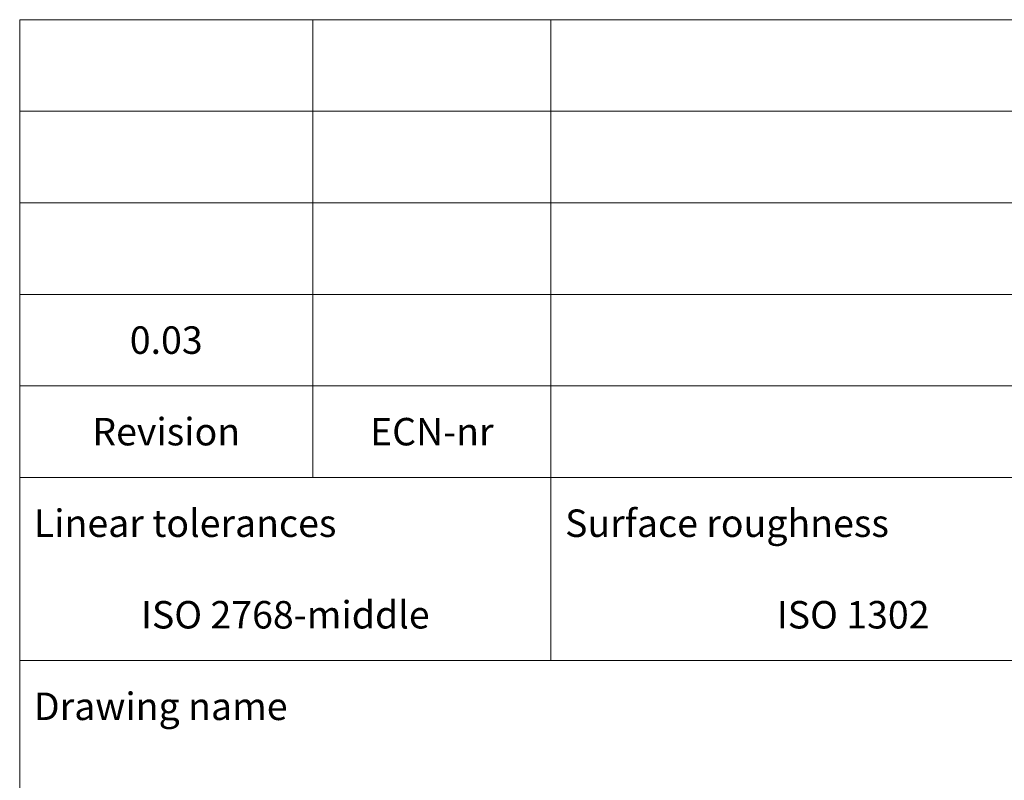
# Model space of a CAD drawing. Units: millimetres. Extents: x 0 to 1189, y 0 to 841.
# Drawn here: x 1009 to 1063, y 45 to 87 of the extents above; entities that cross this region are included whole.
import ezdxf

# ---------------------------------------------------------------- set-up
doc = ezdxf.new("R2010")
doc.units = ezdxf.units.MM
doc.header["$LTSCALE"] = 0.2
doc.layers.add('1', color=7, linetype='Continuous', true_color=0xffffff)
doc.layers.add('256', color=7, linetype='Continuous', true_color=0xffffff)
doc.styles.add('Tahoma', font='tahoma.ttf')

# ---------------------------------------------------------------- blocks, each defined once
blk = doc.blocks.new('TabularNote2')
at = {"layer": '256', "color": 7, "linetype": 'Continuous', "lineweight": 18}
for p, q in [((1009, 87), (1025, 87)), ((1009, 87), (1009, 82)), ((1025, 87), (1025, 82)), ((1025, 87), (1038, 87)), ((1038, 87), (1038, 82)), ((1038, 87), (1152, 87)), ((1009, 82), (1025, 82)), ((1009, 82), (1009, 77)), ((1025, 82), (1038, 82)), ((1025, 82), (1025, 77)), ((1038, 82), (1152, 82)), ((1038, 82), (1038, 77)), ((1009, 77), (1025, 77)), ((1009, 77), (1009, 72)), ((1025, 77), (1038, 77)), ((1025, 77), (1025, 72)), ((1038, 77), (1152, 77)), ((1038, 77), (1038, 72)), ((1009, 72), (1025, 72)), ((1025, 72), (1038, 72)), ((1038, 72), (1152, 72))]:
    blk.add_line(p, q, dxfattribs=at)
at = {"layer": '256', "color": 2, "linetype": 'Continuous', "lineweight": 18}
for p, q in [((1009, 72), (1009, 67)), ((1025, 72), (1025, 67)), ((1038, 72), (1038, 67)), ((1009, 67), (1025, 67)), ((1025, 67), (1038, 67)), ((1038, 67), (1152, 67))]:
    blk.add_line(p, q, dxfattribs=at)
at = {"layer": '256', "color": 3, "linetype": 'Continuous', "lineweight": 18}
for p, q in [((1009, 67), (1009, 62)), ((1025, 67), (1025, 62)), ((1038, 67), (1038, 62)), ((1009, 62), (1025, 62)), ((1025, 62), (1038, 62)), ((1038, 62), (1152, 62))]:
    blk.add_line(p, q, dxfattribs=at)
at = {"layer": '1', "color": 1, "linetype": 'Continuous', "lineweight": 13, "insert": (1017, 69.5), "char_height": 1.5, "attachment_point": 5, "line_spacing_factor": 0.999701, "style": 'Tahoma'}
blk.add_mtext('\\fTahoma|b0|i0;\\W1.0000;0.03', dxfattribs=at)
at = {"layer": '1', "color": 7, "linetype": 'Continuous', "lineweight": 13, "char_height": 1.5, "attachment_point": 5, "line_spacing_factor": 0.999701, "style": 'Tahoma'}
for s, insert in [('\\fTahoma|b0|i0;\\W1.0000;Revision', (1017, 64.5)), ('\\fTahoma|b0|i0;\\W1.0000;ECN-nr', (1031.5, 64.5))]:
    blk.add_mtext(s, dxfattribs=dict(at, insert=insert))
blk = doc.blocks.new('TabularNote3')
at = {"layer": '256', "color": 3, "linetype": 'Continuous', "lineweight": 18}
for p, q in [((1009, 62), (1038, 62)), ((1009, 62), (1009, 57)), ((1038, 62), (1038, 57)), ((1038, 62), (1071, 62)), ((1009, 57), (1009, 52)), ((1038, 57), (1038, 52)), ((1009, 52), (1038, 52)), ((1038, 52), (1071, 52))]:
    blk.add_line(p, q, dxfattribs=at)
at = {"layer": '1', "color": 1, "linetype": 'Continuous', "lineweight": 13, "char_height": 1.5, "line_spacing_factor": 0.999701, "style": 'Tahoma'}
for s, insert, attachment_point in [('\\fTahoma|b0|i0;\\W1.0000;Linear tolerances', (1009.775, 59.5), 4), ('\\fTahoma|b0|i0;\\W1.0000;Surface roughness', (1038.775, 59.5), 4), ('\\fTahoma|b0|i0;\\W1.0000;ISO 2768-middle', (1023.5, 54.5), 5), ('\\fTahoma|b0|i0;\\W1.0000;ISO 1302', (1054.5, 54.5), 5)]:
    blk.add_mtext(s, dxfattribs=dict(at, insert=insert, attachment_point=attachment_point))
blk = doc.blocks.new('TabularNote4')
at = {"layer": '256', "color": 7, "linetype": 'Continuous', "lineweight": 18}
for q in [(1025, 52), (1009, 47)]:
    blk.add_line((1009, 52), q, dxfattribs=at)
at = {"layer": '256', "color": 3, "linetype": 'Continuous', "lineweight": 18}
for p, q in [((1025, 52), (1038, 52)), ((1038, 52), (1052, 52)), ((1052, 52), (1071, 52)), ((1009, 47), (1009, 37))]:
    blk.add_line(p, q, dxfattribs=at)
at = {"layer": '1', "color": 1, "linetype": 'Continuous', "lineweight": 13, "insert": (1009.775, 49.5), "char_height": 1.5, "attachment_point": 4, "line_spacing_factor": 0.999701, "style": 'Tahoma'}
blk.add_mtext('\\fTahoma|b0|i0;\\W1.0000;Drawing name', dxfattribs=at)

msp = doc.modelspace()

# ---------------------------------------------------------------- block references
at = {"layer": '256', "color": 163, "linetype": 'Continuous', "lineweight": 18}
for name in ['TabularNote2', 'TabularNote3', 'TabularNote4']:
    msp.add_blockref(name, (0, 0), dxfattribs=at)

doc.saveas('drawing.dxf')
